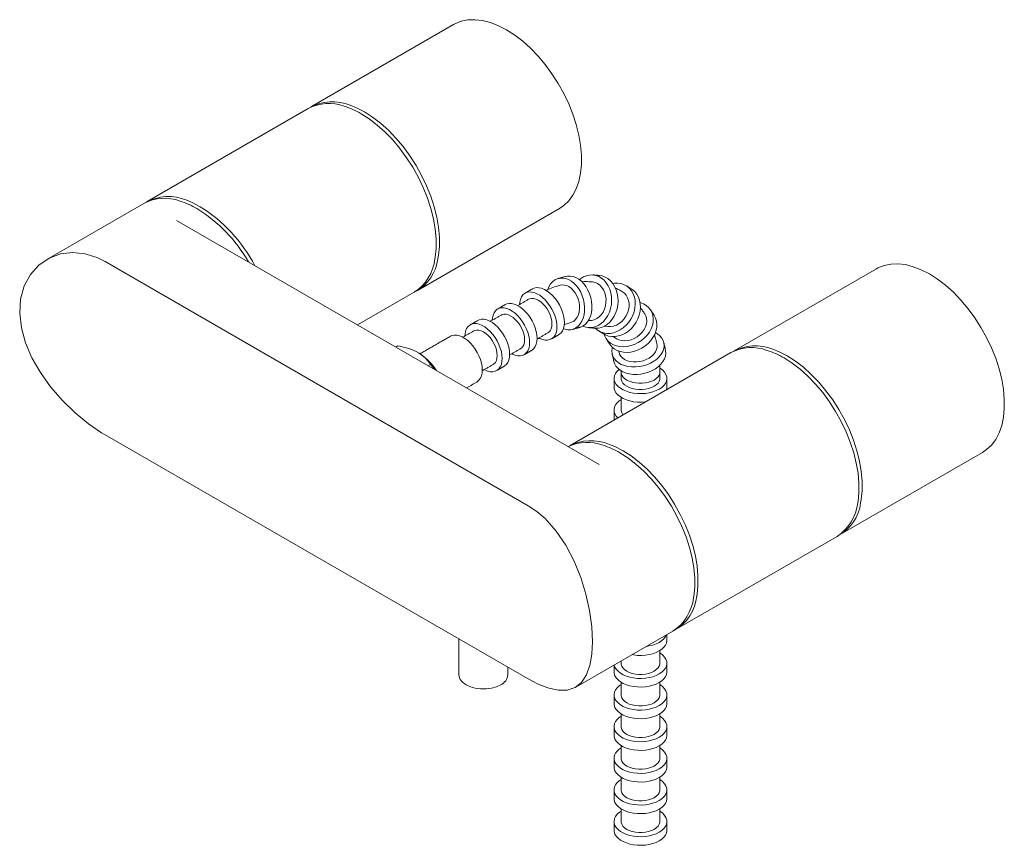
# Model space of a CAD drawing. Units: millimetres. Extents: x 95 to 2043, y -252 to 1309.
# Drawn here: x 1335 to 1591, y 421 to 635 of the extents above; entities that cross this region are included whole.
import ezdxf

# ---------------------------------------------------------------- set-up
doc = ezdxf.new("R2010")
doc.units = ezdxf.units.MM
doc.layers.add('A1', color=2, linetype='Continuous')

msp = doc.modelspace()

# ---------------------------------------------------------------- linework, layer by layer
at = {"layer": 'A1', "linetype": 'Continuous', "lineweight": 15}
for p, q in [((1447.817, 634.029), (1410.977, 612.762)), ((1410.128, 612.272), (1368.409, 588.188)), ((1367.56, 587.698), (1342.395, 573.171)), ((1438.475, 565.129), (1475.315, 586.397)), ((1485.608, 520.003), (1376.006, 583.275)), ((1357.519, 572.603), (1467.121, 509.331)), ((1557.419, 570.758), (1520.578, 549.49)), ((1422.957, 556.171), (1437.626, 564.639)), ((1432.852, 550.459), (1433.412, 550.782)), ((1519.73, 549), (1478.011, 524.916)), ((1441.279, 545.594), (1441.838, 545.917)), ((1357.519, 527.693), (1467.121, 464.421)), ((1548.076, 501.858), (1584.916, 523.125)), ((1505.508, 477.284), (1547.228, 501.368)), ((1449.206, 474.764), (1449.206, 465.498)), ((1479.494, 462.266), (1504.66, 476.794)), ((1461.906, 465.498), (1461.906, 467.432))]:
    msp.add_line(p, q, dxfattribs=at)
at = {"layer": 'A1', "linetype": 'Continuous', "lineweight": 15, "flags": 128}
for points in [[(1447.817, 634.029), (1448.193, 634.235), (1449.798, 634.883), (1451.541, 635.241), (1453.401, 635.306), (1455.357, 635.077), (1457.386, 634.556), (1459.464, 633.75), (1461.566, 632.668)], [(1461.566, 632.668), (1463.668, 631.322), (1465.746, 629.73), (1467.775, 627.908), (1469.731, 625.879), (1471.591, 623.666), (1473.334, 621.296), (1474.939, 618.795), (1476.387, 616.194), (1477.661, 613.523), (1478.746, 610.813), (1479.63, 608.096), (1480.303, 605.404), (1480.755, 602.768), (1480.983, 600.219), (1480.983, 597.788), (1480.755, 595.502), (1480.303, 593.389), (1479.63, 591.473), (1478.746, 589.777), (1477.661, 588.32), (1476.387, 587.12), (1475.315, 586.397)], [(1421, 613.135), (1422.623, 612.482), (1424.726, 611.4), (1426.828, 610.055), (1428.906, 608.462), (1430.935, 606.641), (1432.891, 604.611), (1434.751, 602.399), (1436.494, 600.028), (1438.098, 597.528), (1439.546, 594.927), (1440.82, 592.256), (1441.906, 589.546), (1442.79, 586.829), (1443.462, 584.136), (1443.915, 581.501), (1444.143, 578.952), (1444.143, 576.521), (1443.915, 574.235), (1443.748, 573.305)], [(1442.996, 573.322), (1443.066, 573.745), (1443.294, 576.031), (1443.294, 578.462), (1443.066, 581.011), (1442.614, 583.647), (1441.942, 586.339), (1441.057, 589.056), (1439.972, 591.766), (1438.698, 594.437), (1437.25, 597.038), (1435.645, 599.538), (1433.902, 601.909), (1432.042, 604.122), (1430.086, 606.151), (1428.057, 607.972), (1425.98, 609.565), (1423.877, 610.911)], [(1378.645, 588.485), (1380.055, 587.909), (1382.158, 586.826)], [(1357.519, 572.603), (1355.578, 573.583), (1352.315, 574.63), (1349.068, 574.962), (1345.911, 574.572), (1342.99, 573.494), (1340.335, 571.697), (1338.155, 569.284), (1336.549, 566.312), (1335.597, 562.897), (1335.358, 559.261), (1335.791, 555.419), (1336.862, 551.55), (1338.511, 547.681), (1340.724, 543.822), (1343.374, 540.132), (1346.459, 536.585), (1349.779, 533.368), (1353.192, 530.573), (1356.591, 528.247), (1357.519, 527.693)], [(1557.419, 570.758), (1557.795, 570.963), (1559.4, 571.611), (1561.142, 571.969), (1563.003, 572.034), (1564.959, 571.805), (1566.987, 571.284), (1569.065, 570.478), (1571.168, 569.396)], [(1571.168, 569.396), (1573.27, 568.051), (1575.348, 566.458), (1577.376, 564.636), (1579.332, 562.607), (1581.193, 560.395), (1582.935, 558.024), (1584.54, 555.524), (1585.988, 552.923), (1587.262, 550.251), (1588.348, 547.541), (1589.232, 544.824), (1589.904, 542.132), (1590.357, 539.496), (1590.584, 536.948), (1590.584, 534.516), (1590.357, 532.231), (1589.904, 530.118), (1589.232, 528.202), (1588.348, 526.505), (1587.262, 525.049), (1585.988, 523.849), (1584.916, 523.125)], [(1472.247, 565.397), (1472.549, 566.098), (1472.98, 566.795), (1473.497, 567.377), (1474.089, 567.831), (1474.741, 568.146), (1475.44, 568.315), (1476.17, 568.335), (1476.915, 568.204), (1477.657, 567.927), (1478.381, 567.509), (1479.07, 566.96), (1479.709, 566.291), (1480.284, 565.519), (1480.781, 564.659), (1481.19, 563.731), (1481.501, 562.756), (1481.708, 561.756), (1481.806, 560.754), (1481.792, 559.77), (1481.668, 558.828), (1481.435, 557.948), (1481.099, 557.151), (1480.668, 556.453), (1480.151, 555.871), (1479.56, 555.418), (1478.907, 555.103), (1478.208, 554.934), (1477.478, 554.914), (1476.734, 555.044), (1476.318, 555.181)], [(1476.84, 568.747), (1477.317, 568.845), (1478.047, 568.865), (1478.792, 568.735), (1479.534, 568.457), (1480.258, 568.04), (1480.947, 567.49), (1481.586, 566.822), (1482.161, 566.049), (1482.658, 565.189), (1483.067, 564.261), (1483.378, 563.287), (1483.585, 562.287), (1483.683, 561.284), (1483.67, 560.3), (1483.545, 559.358), (1483.312, 558.479), (1482.977, 557.681), (1482.545, 556.984), (1482.028, 556.402), (1481.437, 555.948), (1480.784, 555.633), (1480.563, 555.562)], [(1480.448, 567.904), (1480.746, 568.145), (1481.481, 568.614), (1482.259, 568.942), (1483.061, 569.123), (1483.871, 569.151), (1484.67, 569.026), (1485.44, 568.752), (1486.164, 568.334), (1486.825, 567.782), (1487.41, 567.108), (1487.905, 566.326), (1488.299, 565.456), (1488.583, 564.515), (1488.75, 563.525), (1488.798, 562.508), (1488.725, 561.487), (1488.532, 560.484), (1488.224, 559.523), (1487.809, 558.624), (1487.294, 557.807), (1486.691, 557.092), (1486.015, 556.493), (1485.28, 556.024), (1484.503, 555.696), (1483.7, 555.516), (1482.89, 555.488), (1482.092, 555.612), (1481.328, 555.883)], [(1482.926, 557.316), (1483.615, 557.33), (1484.3, 557.495), (1484.957, 557.806), (1485.567, 558.255), (1486.11, 558.827), (1486.57, 559.505), (1486.933, 560.269), (1487.188, 561.095), (1487.327, 561.958), (1487.347, 562.832), (1487.246, 563.69), (1487.028, 564.507), (1486.699, 565.258), (1486.269, 565.919), (1485.751, 566.471), (1485.161, 566.896)], [(1485.161, 566.896), (1484.517, 567.183), (1483.84, 567.321)], [(1485.682, 568.987), (1486.346, 568.873), (1487.116, 568.599), (1487.84, 568.181), (1488.502, 567.628), (1489.087, 566.954), (1489.582, 566.173), (1489.975, 565.302), (1490.259, 564.361), (1490.427, 563.371), (1490.475, 562.354), (1490.401, 561.333), (1490.209, 560.331), (1489.901, 559.369), (1489.485, 558.47), (1488.97, 557.654), (1488.368, 556.938), (1487.692, 556.339), (1486.957, 555.871), (1486.179, 555.542), (1485.377, 555.362), (1484.567, 555.334), (1484.433, 555.344)], [(1489.082, 566.96), (1489.552, 567.023), (1490.429, 567.029), (1491.274, 566.889), (1492.067, 566.608), (1492.791, 566.19), (1493.43, 565.645), (1493.968, 564.986), (1494.395, 564.226), (1494.701, 563.384), (1494.878, 562.478), (1494.924, 561.527), (1494.836, 560.554), (1494.617, 559.58), (1494.272, 558.627), (1493.808, 557.716), (1493.236, 556.868), (1492.569, 556.101), (1491.821, 555.432), (1491.009, 554.877), (1490.152, 554.448), (1489.268, 554.154), (1488.377, 554.002), (1487.5, 553.996), (1486.655, 554.136), (1485.861, 554.417), (1485.137, 554.835), (1484.543, 555.335)], [(1464.947, 561.495), (1464.998, 562.088), (1465.159, 562.81), (1465.423, 563.435), (1465.785, 563.95), (1466.236, 564.343), (1466.767, 564.606), (1467.365, 564.731), (1468.018, 564.717), (1468.709, 564.565), (1469.425, 564.276), (1470.149, 563.858), (1470.865, 563.32), (1471.557, 562.674), (1472.209, 561.935), (1472.807, 561.119), (1473.338, 560.244), (1473.789, 559.33), (1474.151, 558.397), (1474.416, 557.466), (1474.577, 556.558), (1474.631, 555.693), (1474.577, 554.891), (1474.416, 554.169), (1474.151, 553.543), (1473.789, 553.028), (1473.338, 552.635), (1472.807, 552.373), (1472.209, 552.247), (1471.557, 552.261), (1470.865, 552.414), (1470.149, 552.703), (1469.97, 552.794)], [(1468.3, 565.54), (1468.705, 565.724), (1469.303, 565.85), (1469.955, 565.836), (1470.647, 565.683), (1471.363, 565.394), (1472.087, 564.976), (1472.802, 564.439), (1473.494, 563.793), (1474.146, 563.054), (1474.745, 562.237), (1475.275, 561.362), (1475.727, 560.448), (1476.089, 559.515), (1476.353, 558.584), (1476.514, 557.676), (1476.568, 556.812), (1476.514, 556.009), (1476.353, 555.287), (1476.089, 554.662), (1475.727, 554.147), (1475.275, 553.754), (1475.149, 553.675)], [(1478.196, 556.792), (1478.434, 556.873), (1478.98, 557.173), (1479.461, 557.608), (1479.861, 558.165), (1480.17, 558.827), (1480.376, 559.574), (1480.475, 560.383), (1480.463, 561.23), (1480.34, 562.089), (1480.11, 562.934), (1479.781, 563.739), (1479.361, 564.48), (1478.865, 565.134), (1478.306, 565.682), (1477.703, 566.106)], [(1493.889, 565.53), (1494.141, 565.364), (1494.78, 564.819), (1495.318, 564.16), (1495.745, 563.401), (1496.051, 562.558), (1496.228, 561.652), (1496.274, 560.702), (1496.186, 559.729), (1495.967, 558.755), (1495.622, 557.802), (1495.158, 556.891), (1494.586, 556.042), (1493.919, 555.275), (1493.171, 554.606), (1492.359, 554.051), (1491.502, 553.622), (1490.618, 553.328), (1489.727, 553.177), (1488.849, 553.17), (1488.005, 553.31), (1487.211, 553.592), (1486.74, 553.843)], [(1487.027, 555.908), (1487.072, 555.893), (1487.785, 555.744), (1488.534, 555.738), (1489.296, 555.878), (1490.048, 556.159), (1490.767, 556.572), (1491.431, 557.105), (1492.02, 557.741), (1492.516, 558.462), (1492.905, 559.245), (1493.174, 560.066), (1493.315, 560.901), (1493.323, 561.724), (1493.2, 562.51), (1492.947, 563.236), (1492.574, 563.879), (1492.091, 564.419), (1491.585, 564.798)], [(1461.196, 561.439), (1461.601, 561.623), (1462.199, 561.749), (1462.851, 561.735), (1463.543, 561.582), (1464.259, 561.293), (1464.982, 560.875), (1465.698, 560.337), (1466.39, 559.692), (1467.042, 558.952), (1467.641, 558.136), (1468.171, 557.261), (1468.623, 556.347), (1468.985, 555.414), (1469.249, 554.483), (1469.41, 553.575), (1469.464, 552.71), (1469.41, 551.908), (1469.249, 551.186), (1468.985, 550.56), (1468.623, 550.045), (1468.171, 549.652), (1468.045, 549.574)], [(1467.276, 562.84), (1467.504, 562.949), (1468.011, 563.067), (1468.572, 563.045), (1469.17, 562.885), (1469.787, 562.591), (1470.404, 562.173), (1471.002, 561.642), (1471.563, 561.016), (1472.07, 560.313), (1472.508, 559.555), (1472.863, 558.764), (1473.125, 557.965), (1473.285, 557.182), (1473.339, 556.439), (1473.285, 555.758), (1473.125, 555.159), (1472.863, 554.663), (1472.508, 554.282), (1472.299, 554.139)], [(1496.182, 561.968), (1496.231, 561.954), (1497.042, 561.655), (1497.766, 561.237), (1498.387, 560.71), (1498.891, 560.085), (1499.267, 559.376), (1499.506, 558.6), (1499.604, 557.773), (1499.557, 556.914), (1499.368, 556.042), (1499.04, 555.177), (1498.58, 554.338), (1497.999, 553.544), (1497.31, 552.812), (1496.528, 552.159), (1495.671, 551.599), (1494.757, 551.145), (1493.808, 550.807), (1492.844, 550.593), (1491.888, 550.508), (1490.959, 550.552), (1490.08, 550.726), (1489.269, 551.025), (1488.545, 551.443), (1487.924, 551.97), (1487.42, 552.595), (1487.044, 553.304), (1486.885, 553.758)], [(1457.843, 557.394), (1457.893, 557.987), (1458.055, 558.709), (1458.319, 559.334), (1458.681, 559.849), (1459.132, 560.242), (1459.663, 560.505), (1460.261, 560.63), (1460.913, 560.616), (1461.605, 560.463), (1462.321, 560.175), (1463.045, 559.757), (1463.761, 559.219), (1464.453, 558.573), (1465.105, 557.834), (1465.703, 557.018), (1466.234, 556.143), (1466.685, 555.229), (1467.047, 554.296), (1467.312, 553.365), (1467.473, 552.457), (1467.527, 551.592), (1467.473, 550.79), (1467.312, 550.068), (1467.047, 549.442), (1466.685, 548.927), (1466.234, 548.534), (1465.703, 548.272), (1465.105, 548.146), (1464.453, 548.16), (1463.761, 548.313), (1463.045, 548.602), (1462.866, 548.693)], [(1460.172, 558.739), (1460.4, 558.848), (1460.907, 558.966), (1461.468, 558.944), (1462.066, 558.784), (1462.683, 558.49), (1463.3, 558.072), (1463.898, 557.541), (1464.459, 556.915), (1464.966, 556.212), (1465.404, 555.454), (1465.759, 554.663), (1466.021, 553.864), (1466.181, 553.081), (1466.235, 552.338), (1466.181, 551.656), (1466.021, 551.058), (1465.759, 550.561), (1465.404, 550.181), (1465.195, 550.038)], [(1489.3, 553.155), (1489.462, 552.998), (1490.031, 552.585), (1490.695, 552.286), (1491.434, 552.11), (1492.226, 552.063), (1493.045, 552.145), (1493.868, 552.356), (1494.669, 552.687), (1495.425, 553.129), (1496.111, 553.669), (1496.707, 554.289), (1497.196, 554.973), (1497.562, 555.697), (1497.794, 556.442), (1497.885, 557.183), (1497.832, 557.898), (1497.637, 558.567), (1497.382, 559.055)], [(1450.739, 553.293), (1450.789, 553.886), (1450.951, 554.608), (1451.215, 555.233), (1451.577, 555.748), (1452.028, 556.141), (1452.559, 556.403), (1453.157, 556.529), (1453.809, 556.515), (1454.501, 556.362), (1455.217, 556.074), (1455.941, 555.656), (1456.657, 555.118), (1457.349, 554.472), (1458.001, 553.733), (1458.599, 552.917), (1459.13, 552.042), (1459.581, 551.128), (1459.943, 550.195), (1460.207, 549.264), (1460.369, 548.356), (1460.423, 547.491), (1460.369, 546.688), (1460.207, 545.966), (1459.943, 545.341), (1459.581, 544.826), (1459.13, 544.433), (1458.599, 544.171), (1458.001, 544.045), (1457.349, 544.059), (1456.657, 544.212), (1455.941, 544.5), (1455.762, 544.592)], [(1454.092, 557.338), (1454.496, 557.522), (1455.095, 557.648), (1455.747, 557.634), (1456.439, 557.481), (1457.154, 557.192), (1457.878, 556.774), (1458.594, 556.236), (1459.286, 555.591), (1459.938, 554.851), (1460.536, 554.035), (1461.067, 553.16), (1461.519, 552.246), (1461.88, 551.313), (1462.145, 550.382), (1462.306, 549.474), (1462.36, 548.609), (1462.306, 547.807), (1462.145, 547.085), (1461.88, 546.459), (1461.519, 545.944), (1461.067, 545.551), (1460.941, 545.473)], [(1499.842, 558.605), (1500.189, 557.941), (1500.428, 557.164), (1500.526, 556.337), (1500.479, 555.478), (1500.29, 554.607), (1499.961, 553.741), (1499.502, 552.902), (1498.921, 552.108), (1498.232, 551.376), (1497.45, 550.723), (1496.593, 550.163), (1495.679, 549.709), (1494.73, 549.372), (1493.766, 549.157), (1492.809, 549.072), (1491.881, 549.116), (1491.001, 549.29), (1490.191, 549.589), (1489.467, 550.007), (1488.846, 550.534), (1488.342, 551.159), (1488.313, 551.204)], [(1453.068, 554.637), (1453.296, 554.747), (1453.803, 554.865), (1454.364, 554.843), (1454.962, 554.683), (1455.579, 554.389), (1456.196, 553.97), (1456.794, 553.44), (1457.355, 552.814), (1457.862, 552.111), (1458.3, 551.353), (1458.655, 550.562), (1458.917, 549.763), (1459.077, 548.98), (1459.131, 548.236), (1459.077, 547.555), (1458.917, 546.957), (1458.655, 546.46), (1458.3, 546.08), (1458.09, 545.937)], [(1500.148, 554.187), (1500.714, 553.849), (1501.324, 553.347), (1501.808, 552.774), (1502.154, 552.141), (1502.354, 551.463), (1502.404, 550.754), (1502.303, 550.032), (1502.053, 549.311), (1501.66, 548.609), (1501.133, 547.94), (1500.482, 547.319), (1499.724, 546.761), (1498.874, 546.278), (1497.952, 545.881), (1496.979, 545.578), (1495.975, 545.377), (1494.964, 545.281), (1493.968, 545.294), (1493.009, 545.414), (1492.109, 545.639), (1491.288, 545.964), (1490.564, 546.382), (1489.953, 546.883), (1489.47, 547.457), (1489.124, 548.09), (1488.924, 548.768), (1488.874, 549.476), (1488.974, 550.199), (1489.019, 550.366)], [(1446.988, 553.237), (1447.392, 553.421), (1447.991, 553.546), (1448.643, 553.533), (1449.335, 553.38), (1450.05, 553.091), (1450.774, 552.673), (1451.49, 552.135), (1452.182, 551.49), (1452.834, 550.75), (1453.432, 549.934), (1453.963, 549.059), (1454.414, 548.145), (1454.776, 547.212), (1455.041, 546.281), (1455.202, 545.373), (1455.256, 544.508), (1455.202, 543.706), (1455.041, 542.984), (1454.776, 542.358), (1454.414, 541.843), (1453.963, 541.45), (1453.837, 541.372)], [(1502.755, 549.642), (1502.778, 549.525), (1502.828, 548.816), (1502.727, 548.094), (1502.478, 547.373), (1502.085, 546.671), (1501.557, 546.001), (1500.907, 545.381), (1500.148, 544.823), (1499.299, 544.34), (1498.377, 543.943), (1497.403, 543.64), (1496.399, 543.439), (1495.388, 543.343), (1494.392, 543.355), (1493.433, 543.476), (1492.533, 543.701), (1491.712, 544.026), (1490.988, 544.444), (1490.378, 544.945), (1489.894, 545.519), (1489.548, 546.152), (1489.372, 546.712)], [(1490.733, 549.035), (1490.861, 548.63), (1491.167, 548.092), (1491.609, 547.616), (1492.173, 547.216), (1492.842, 546.904), (1493.597, 546.69), (1494.413, 546.579), (1495.267, 546.576), (1496.132, 546.681), (1496.982, 546.89), (1497.791, 547.197), (1498.535, 547.592), (1499.191, 548.065), (1499.739, 548.599), (1500.162, 549.18), (1500.448, 549.789), (1500.588, 550.408), (1500.577, 551.018), (1500.546, 551.189)], [(1530.602, 549.864), (1532.225, 549.211), (1534.327, 548.129), (1536.43, 546.783), (1538.507, 545.191), (1540.536, 543.369), (1542.492, 541.34), (1544.352, 539.127), (1546.095, 536.757), (1547.7, 534.256), (1549.148, 531.655), (1550.422, 528.984), (1551.508, 526.274), (1552.392, 523.557), (1553.064, 520.865), (1553.517, 518.229), (1553.744, 515.68), (1553.744, 513.249), (1553.517, 510.963), (1553.35, 510.033)], [(1552.598, 510.05), (1552.668, 510.473), (1552.896, 512.759), (1552.896, 515.191), (1552.668, 517.739), (1552.215, 520.375), (1551.543, 523.067), (1550.659, 525.784), (1549.574, 528.494), (1548.299, 531.165), (1546.851, 533.766), (1545.247, 536.267), (1543.504, 538.637), (1541.644, 540.85), (1539.688, 542.879), (1537.659, 544.701), (1535.581, 546.294), (1533.479, 547.639)], [(1501.331, 544.99), (1501.458, 544.907), (1502.066, 544.431), (1502.544, 543.909), (1502.883, 543.351), (1503.073, 542.77), (1503.111, 542.179), (1502.996, 541.592), (1502.732, 541.021), (1502.322, 540.479), (1501.777, 539.979), (1501.11, 539.531), (1500.334, 539.145), (1499.467, 538.831), (1498.528, 538.595), (1497.539, 538.442), (1496.522, 538.376), (1495.499, 538.398), (1494.493, 538.508), (1493.527, 538.703), (1492.621, 538.979), (1491.798, 539.33), (1491.074, 539.748), (1490.466, 540.223), (1489.987, 540.746), (1489.649, 541.304), (1489.459, 541.884), (1489.421, 542.475), (1489.535, 543.062), (1489.8, 543.633), (1490.21, 544.175), (1490.717, 544.645)], [(1501.289, 543.943), (1501.27, 543.691), (1501.118, 543.194), (1500.819, 542.719), (1500.381, 542.281), (1499.818, 541.894), (1499.147, 541.569), (1498.389, 541.316), (1497.566, 541.143), (1496.704, 541.055), (1495.828, 541.055), (1494.966, 541.143), (1494.143, 541.316), (1493.385, 541.569), (1492.714, 541.894), (1492.151, 542.281), (1491.713, 542.719), (1491.414, 543.194), (1491.262, 543.691), (1491.243, 543.941)], [(1491.243, 542.327), (1491.262, 542.074), (1491.414, 541.577), (1491.713, 541.102), (1492.151, 540.664), (1492.714, 540.277), (1493.385, 539.952), (1494.143, 539.699), (1494.966, 539.526), (1495.828, 539.438), (1496.704, 539.438), (1497.566, 539.526), (1498.389, 539.699), (1499.147, 539.952), (1499.818, 540.277), (1500.381, 540.664), (1500.819, 541.102), (1501.118, 541.577), (1501.27, 542.074), (1501.289, 542.327)], [(1497.573, 536.21), (1497.539, 536.204), (1496.522, 536.138), (1495.499, 536.16), (1494.493, 536.27), (1493.527, 536.465), (1492.621, 536.742), (1491.798, 537.093), (1491.074, 537.51), (1490.466, 537.986), (1489.987, 538.509), (1489.649, 539.066), (1489.459, 539.647), (1489.416, 540.09)], [(1503.116, 540.09), (1503.111, 539.942), (1502.996, 539.355), (1502.987, 539.335)], [(1490.414, 532.077), (1489.987, 532.542), (1489.649, 533.1), (1489.459, 533.681), (1489.421, 534.272), (1489.535, 534.859), (1489.8, 535.43), (1490.21, 535.971), (1490.754, 536.472), (1491.243, 536.812)], [(1491.243, 534.124), (1491.262, 533.871), (1491.414, 533.373), (1491.713, 532.898), (1491.759, 532.853)], [(1489.451, 531.521), (1489.416, 531.886)], [(1488.247, 525.213), (1489.657, 524.637), (1491.759, 523.555)], [(1491.759, 523.555), (1493.862, 522.21), (1495.94, 520.617), (1497.968, 518.795), (1499.924, 516.766), (1501.785, 514.553), (1503.527, 512.183), (1505.132, 509.682), (1506.58, 507.081), (1507.854, 504.41), (1508.94, 501.7), (1509.824, 498.983), (1510.496, 496.291), (1510.949, 493.655), (1511.176, 491.107), (1511.176, 488.675), (1510.949, 486.389), (1510.876, 485.954)], [(1510.03, 485.477), (1510.1, 485.9), (1510.328, 488.185), (1510.328, 490.617), (1510.1, 493.165), (1509.648, 495.801), (1508.975, 498.493), (1508.091, 501.21), (1507.006, 503.92), (1505.731, 506.591), (1504.284, 509.192), (1502.679, 511.693), (1500.936, 514.063), (1499.076, 516.276), (1497.12, 518.305), (1495.091, 520.127), (1493.013, 521.72), (1490.911, 523.065)], [(1467.121, 464.421), (1469.762, 463.052), (1472.297, 462.067), (1474.913, 461.487), (1477.282, 461.506), (1479.309, 462.163), (1481.011, 463.508), (1482.312, 465.506), (1483.24, 468.22), (1483.686, 470.929), (1483.84, 474.077), (1483.653, 477.905), (1483.072, 482.123), (1482.132, 486.363), (1480.787, 490.735), (1479.072, 494.967), (1476.926, 499.063), (1474.437, 502.734), (1471.526, 505.986), (1469.395, 507.813), (1467.121, 509.331)], [(1502.914, 475.786), (1502.732, 475.393), (1502.322, 474.851), (1501.777, 474.351), (1501.11, 473.903), (1500.334, 473.517), (1499.467, 473.203), (1498.528, 472.967), (1497.848, 472.861)], [(1503.116, 474.462), (1503.111, 474.314), (1502.996, 473.727), (1502.732, 473.156), (1502.322, 472.614), (1501.777, 472.114), (1501.11, 471.666), (1500.334, 471.28), (1499.467, 470.966), (1498.528, 470.729), (1497.539, 470.576), (1496.522, 470.51), (1495.499, 470.532), (1494.493, 470.642), (1494.13, 470.715)], [(1501.289, 471.184), (1501.458, 471.075), (1502.066, 470.599), (1502.544, 470.077), (1502.883, 469.519), (1503.073, 468.938), (1503.111, 468.348), (1502.996, 467.76), (1502.732, 467.19), (1502.322, 466.648), (1501.777, 466.147), (1501.11, 465.699), (1500.334, 465.314), (1499.467, 464.999), (1498.528, 464.763), (1497.539, 464.61), (1496.522, 464.544), (1495.499, 464.566), (1494.493, 464.676), (1493.527, 464.871), (1492.621, 465.147), (1491.798, 465.498), (1491.074, 465.916), (1490.466, 466.392), (1489.987, 466.914), (1489.649, 467.472), (1489.468, 468.024)], [(1491.243, 468.496), (1491.262, 468.243), (1491.414, 467.745), (1491.713, 467.27), (1492.151, 466.832), (1492.714, 466.445), (1493.385, 466.12), (1494.143, 465.867), (1494.966, 465.694), (1495.828, 465.607), (1496.704, 465.607), (1497.566, 465.694), (1498.389, 465.867), (1499.147, 466.12), (1499.818, 466.445), (1500.381, 466.832), (1500.819, 467.27), (1501.118, 467.745), (1501.27, 468.243), (1501.289, 468.496)], [(1460.046, 462.906), (1458.934, 462.394), (1457.653, 462.038), (1456.267, 461.856), (1454.845, 461.856), (1453.458, 462.038), (1452.177, 462.394), (1451.065, 462.906), (1450.179, 463.548), (1449.562, 464.288), (1449.246, 465.088), (1449.206, 465.498)], [(1503.116, 466.258), (1503.111, 466.11), (1502.996, 465.523), (1502.732, 464.952), (1502.322, 464.41), (1501.777, 463.91), (1501.11, 463.462), (1500.334, 463.077), (1499.467, 462.762), (1498.528, 462.526), (1497.539, 462.373), (1496.522, 462.307), (1495.499, 462.329), (1494.493, 462.439), (1493.527, 462.634), (1492.621, 462.91), (1491.798, 463.261), (1491.074, 463.679), (1490.466, 464.154), (1489.987, 464.677), (1489.649, 465.235), (1489.459, 465.815), (1489.416, 466.258)], [(1501.289, 462.981), (1501.458, 462.871), (1502.066, 462.396), (1502.544, 461.873), (1502.883, 461.316), (1503.073, 460.735), (1503.111, 460.144), (1502.996, 459.557), (1502.732, 458.986), (1502.322, 458.444), (1501.777, 457.944), (1501.11, 457.496), (1500.334, 457.11), (1499.467, 456.796), (1498.528, 456.56), (1497.539, 456.407), (1496.522, 456.34), (1495.499, 456.363), (1494.493, 456.472), (1493.527, 456.668), (1492.621, 456.944), (1491.798, 457.295), (1491.074, 457.713), (1490.466, 458.188), (1489.987, 458.711), (1489.649, 459.269), (1489.459, 459.849), (1489.421, 460.44), (1489.535, 461.027), (1489.8, 461.598), (1490.21, 462.14), (1490.754, 462.64), (1491.243, 462.981)], [(1491.243, 460.292), (1491.262, 460.039), (1491.414, 459.542), (1491.713, 459.067), (1492.151, 458.629), (1492.714, 458.242), (1493.385, 457.917), (1494.143, 457.664), (1494.966, 457.491), (1495.828, 457.403), (1496.704, 457.403), (1497.566, 457.491), (1498.389, 457.664), (1499.147, 457.917), (1499.818, 458.242), (1500.381, 458.629), (1500.819, 459.067), (1501.118, 459.542), (1501.27, 460.039), (1501.289, 460.292)], [(1503.116, 458.055), (1503.111, 457.907), (1502.996, 457.32), (1502.732, 456.749), (1502.322, 456.207), (1501.777, 455.707), (1501.11, 455.259), (1500.334, 454.873), (1499.467, 454.559), (1498.528, 454.322), (1497.539, 454.169), (1496.522, 454.103), (1495.499, 454.125), (1494.493, 454.235), (1493.527, 454.43), (1492.621, 454.706), (1491.798, 455.057), (1491.074, 455.475), (1490.466, 455.951), (1489.987, 456.473), (1489.649, 457.031), (1489.459, 457.612), (1489.416, 458.055)], [(1501.289, 454.777), (1501.458, 454.668), (1502.066, 454.192), (1502.544, 453.67), (1502.883, 453.112), (1503.073, 452.531), (1503.111, 451.941), (1502.996, 451.353), (1502.732, 450.782), (1502.322, 450.241), (1501.777, 449.74), (1501.11, 449.292), (1500.334, 448.907), (1499.467, 448.592), (1498.528, 448.356), (1497.539, 448.203), (1496.522, 448.137), (1495.499, 448.159), (1494.493, 448.269), (1493.527, 448.464), (1492.621, 448.74), (1491.798, 449.091), (1491.074, 449.509), (1490.466, 449.985), (1489.987, 450.507), (1489.649, 451.065), (1489.459, 451.646), (1489.421, 452.236), (1489.535, 452.824), (1489.8, 453.395), (1490.21, 453.936), (1490.754, 454.437), (1491.243, 454.777)], [(1491.243, 452.089), (1491.262, 451.836), (1491.414, 451.338), (1491.713, 450.863), (1492.151, 450.425), (1492.714, 450.038), (1493.385, 449.713), (1494.143, 449.46), (1494.966, 449.287), (1495.828, 449.2), (1496.704, 449.2), (1497.566, 449.287), (1498.389, 449.46), (1499.147, 449.713), (1499.818, 450.038), (1500.381, 450.425), (1500.819, 450.863), (1501.118, 451.338), (1501.27, 451.836), (1501.289, 452.089)], [(1503.116, 449.851), (1503.111, 449.703), (1502.996, 449.116), (1502.732, 448.545), (1502.322, 448.003), (1501.777, 447.503), (1501.11, 447.055), (1500.334, 446.67), (1499.467, 446.355), (1498.528, 446.119), (1497.539, 445.966), (1496.522, 445.9), (1495.499, 445.922), (1494.493, 446.032), (1493.527, 446.227), (1492.621, 446.503), (1491.798, 446.854), (1491.074, 447.272), (1490.466, 447.747), (1489.987, 448.27), (1489.649, 448.828), (1489.459, 449.408), (1489.416, 449.851)], [(1501.289, 446.574), (1501.458, 446.464), (1502.066, 445.989), (1502.544, 445.466), (1502.883, 444.909), (1503.073, 444.328), (1503.111, 443.737), (1502.996, 443.15), (1502.732, 442.579), (1502.322, 442.037), (1501.777, 441.537), (1501.11, 441.089), (1500.334, 440.703), (1499.467, 440.389), (1498.528, 440.153), (1497.539, 440), (1496.522, 439.933), (1495.499, 439.955), (1494.493, 440.065), (1493.527, 440.261), (1492.621, 440.537), (1491.798, 440.888), (1491.074, 441.306), (1490.466, 441.781), (1489.987, 442.304), (1489.649, 442.862), (1489.459, 443.442), (1489.421, 444.033), (1489.535, 444.62), (1489.8, 445.191), (1490.21, 445.733), (1490.754, 446.233), (1491.243, 446.574)], [(1503.116, 441.648), (1503.111, 441.5), (1502.996, 440.913), (1502.732, 440.342), (1502.322, 439.8), (1501.777, 439.3), (1501.11, 438.852), (1500.334, 438.466), (1499.467, 438.152), (1498.528, 437.915), (1497.539, 437.762), (1496.522, 437.696), (1495.499, 437.718), (1494.493, 437.828), (1493.527, 438.023), (1492.621, 438.299), (1491.798, 438.65), (1491.074, 439.068), (1490.466, 439.544), (1489.987, 440.066), (1489.649, 440.624), (1489.459, 441.205), (1489.416, 441.648)], [(1491.243, 443.885), (1491.262, 443.632), (1491.414, 443.134), (1491.713, 442.659), (1492.151, 442.222), (1492.714, 441.834), (1493.385, 441.51), (1494.143, 441.257), (1494.966, 441.084), (1495.828, 440.996), (1496.704, 440.996), (1497.566, 441.084), (1498.389, 441.257), (1499.147, 441.51), (1499.818, 441.834), (1500.381, 442.222), (1500.819, 442.659), (1501.118, 443.134), (1501.27, 443.632), (1501.289, 443.885)], [(1501.289, 438.37), (1501.458, 438.261), (1502.066, 437.785), (1502.544, 437.263), (1502.883, 436.705), (1503.073, 436.124), (1503.111, 435.534), (1502.996, 434.946), (1502.732, 434.375), (1502.322, 433.834), (1501.777, 433.333), (1501.11, 432.885), (1500.334, 432.5), (1499.467, 432.185), (1498.528, 431.949), (1497.539, 431.796), (1496.522, 431.73), (1495.499, 431.752), (1494.493, 431.862), (1493.527, 432.057), (1492.621, 432.333), (1491.798, 432.684), (1491.074, 433.102), (1490.466, 433.578), (1489.987, 434.1), (1489.649, 434.658), (1489.459, 435.239), (1489.421, 435.829), (1489.535, 436.417), (1489.8, 436.988), (1490.21, 437.529), (1490.754, 438.03), (1491.243, 438.37)], [(1491.243, 435.682), (1491.262, 435.429), (1491.414, 434.931), (1491.713, 434.456), (1492.151, 434.018), (1492.714, 433.631), (1493.385, 433.306), (1494.143, 433.053), (1494.966, 432.88), (1495.828, 432.793), (1496.704, 432.793), (1497.566, 432.88), (1498.389, 433.053), (1499.147, 433.306), (1499.818, 433.631), (1500.381, 434.018), (1500.819, 434.456), (1501.118, 434.931), (1501.27, 435.429), (1501.289, 435.682)], [(1503.116, 433.444), (1503.111, 433.296), (1502.996, 432.709), (1502.732, 432.138), (1502.322, 431.596), (1501.777, 431.096), (1501.11, 430.648), (1500.334, 430.262), (1499.467, 429.948), (1498.528, 429.712), (1497.539, 429.559), (1496.522, 429.493), (1495.499, 429.515), (1494.493, 429.625), (1493.527, 429.82), (1492.621, 430.096), (1491.798, 430.447), (1491.074, 430.865), (1490.466, 431.34), (1489.987, 431.863), (1489.649, 432.421), (1489.459, 433.001), (1489.416, 433.444)], [(1501.289, 430.167), (1501.458, 430.057), (1502.066, 429.582), (1502.544, 429.059), (1502.883, 428.501), (1503.073, 427.921), (1503.111, 427.33), (1502.996, 426.743), (1502.732, 426.172), (1502.322, 425.63), (1501.777, 425.13), (1501.11, 424.682), (1500.334, 424.296), (1499.467, 423.982), (1498.528, 423.746), (1497.539, 423.593), (1496.522, 423.526), (1495.499, 423.548), (1494.493, 423.658), (1493.527, 423.854), (1492.621, 424.13), (1491.798, 424.481), (1491.074, 424.899), (1490.466, 425.374), (1489.987, 425.897), (1489.649, 426.455), (1489.459, 427.035), (1489.421, 427.626), (1489.535, 428.213), (1489.8, 428.784), (1490.21, 429.326), (1490.754, 429.826), (1491.243, 430.167)], [(1491.243, 427.478), (1491.262, 427.225), (1491.414, 426.727), (1491.713, 426.252), (1492.151, 425.815), (1492.714, 425.427), (1493.385, 425.103), (1494.143, 424.85), (1494.966, 424.677), (1495.828, 424.589), (1496.704, 424.589), (1497.566, 424.677), (1498.389, 424.85), (1499.147, 425.103), (1499.818, 425.427), (1500.381, 425.815), (1500.819, 426.252), (1501.118, 426.727), (1501.27, 427.225), (1501.289, 427.478)], [(1503.116, 425.241), (1503.111, 425.093), (1502.996, 424.506), (1502.732, 423.935), (1502.322, 423.393), (1501.777, 422.892), (1501.11, 422.444), (1500.334, 422.059), (1499.467, 421.745), (1498.528, 421.508), (1497.539, 421.355), (1496.522, 421.289), (1495.499, 421.311), (1494.493, 421.421), (1493.527, 421.616), (1492.621, 421.892), (1491.798, 422.243), (1491.074, 422.661), (1490.466, 423.137), (1489.987, 423.659), (1489.649, 424.217), (1489.459, 424.798), (1489.416, 425.241)]]:
    msp.add_lwpolyline(points, dxfattribs=at)
at = {"layer": 'A1', "linetype": 'Continuous', "lineweight": 15}
for centre, radius, start, end in [((1415.474, 602.066), 11.521, 69.59056, 117.6422), ((1416.437, 601.912), 12.115, 67.87606, 119.02571), ((1413.167, 592.762), 21.073, 59.4525, 72.5343), ((1372.906, 577.492), 11.521, 69.59056, 117.6422), ((1373.886, 577.269), 12.184, 67.00902, 118.9357), ((1370.599, 568.188), 21.073, 59.4525, 72.5343), ((1361.011, 553.392), 38.696, 29.60699, 58.36147), ((1360.727, 552.712), 40.287, 27.84804, 57.86293), ((1431.036, 574.717), 12.041, 303.17969, 353.34703), ((1432.554, 574.759), 11.288, 299.10076, 352.60081), ((1476.171, 563.674), 2.874, 57.78897, 104.37593), ((1525.075, 538.794), 11.521, 69.59066, 117.64207), ((1526.039, 538.641), 12.115, 67.87603, 119.02572), ((1522.768, 529.491), 21.073, 59.4525, 72.5343), ((1430.223, 535.649), 15.804, 33.47004, 55.42167), ((1483.488, 513.997), 12.184, 67.009, 118.9357), ((1482.497, 513.968), 11.762, 69.96935, 114.7875), ((1480.2, 504.917), 21.073, 59.4525, 72.5343), ((1540.638, 511.445), 12.041, 303.17955, 353.34718), ((1542.155, 511.487), 11.288, 299.10079, 352.60078), ((1498.07, 486.872), 12.041, 303.17955, 353.34718), ((1499.499, 487.024), 11.428, 299.22075, 354.63145), ((1458.796, 465.766), 3.121, 293.59907, 355.08083)]:
    msp.add_arc(centre, radius, start, end, dxfattribs=at)
for points in [[(1476.84, 568.747), (1474.962, 568.216)], [(1485.682, 568.987), (1484.005, 569.141)], [(1468.3, 565.54), (1466.362, 564.422)], [(1493.889, 565.53), (1492.539, 566.356)], [(1467.276, 562.84), (1464.438, 561.201)], [(1461.196, 561.439), (1459.258, 560.321)], [(1499.842, 558.605), (1498.92, 560.04)], [(1454.092, 557.338), (1452.154, 556.219)], [(1460.172, 558.739), (1457.334, 557.1)], [(1453.068, 554.637), (1450.23, 552.999)], [(1469.461, 552.501), (1472.299, 554.139)], [(1478.686, 555.032), (1480.563, 555.562)], [(1482.756, 555.498), (1484.433, 555.344)], [(1485.39, 554.669), (1486.74, 553.843)], [(1446.988, 553.237), (1439.131, 548.701)], [(1473.212, 552.557), (1475.149, 553.675)], [(1487.391, 552.64), (1488.313, 551.204)], [(1502.755, 549.642), (1502.33, 551.58)], [(1462.357, 548.399), (1465.195, 550.038)], [(1466.108, 548.456), (1468.045, 549.574)], [(1490.625, 549.47), (1490.732, 549.041)], [(1439.193, 548.662), (1439.096, 548.724)], [(1488.947, 548.65), (1489.372, 546.712)], [(1455.253, 544.298), (1458.09, 545.937)], [(1459.004, 544.355), (1460.941, 545.473)], [(1491.232, 544.319), (1491.243, 543.944)], [(1491.243, 543.944), (1491.243, 542.327)], [(1501.289, 542.327), (1501.289, 543.944)], [(1451.215, 539.858), (1453.837, 541.372)], [(1489.416, 542.327), (1489.416, 540.09)], [(1503.116, 540.09), (1503.116, 542.327)], [(1491.243, 537.401), (1491.243, 534.124)], [(1489.416, 534.124), (1489.416, 531.886)], [(1503.116, 474.462), (1503.116, 475.903)], [(1501.289, 468.496), (1501.289, 471.773)], [(1489.416, 467.994), (1489.416, 466.258)], [(1491.243, 469.048), (1491.243, 468.496)], [(1503.116, 466.258), (1503.116, 468.496)], [(1491.243, 463.57), (1491.243, 460.292)], [(1501.289, 460.292), (1501.289, 463.57)], [(1489.416, 460.292), (1489.416, 458.055)], [(1503.116, 458.055), (1503.116, 460.292)], [(1491.243, 455.366), (1491.243, 452.089)], [(1501.289, 452.089), (1501.289, 455.366)], [(1489.416, 452.089), (1489.416, 449.851)], [(1503.116, 449.851), (1503.116, 452.089)], [(1491.243, 447.163), (1491.243, 443.885)], [(1501.289, 443.885), (1501.289, 447.163)], [(1489.416, 443.885), (1489.416, 441.648)], [(1503.116, 441.648), (1503.116, 443.885)], [(1491.243, 438.959), (1491.243, 435.682)], [(1501.289, 435.682), (1501.289, 438.959)], [(1489.416, 435.682), (1489.416, 433.444)], [(1503.116, 433.444), (1503.116, 435.682)], [(1491.243, 430.756), (1491.243, 427.478)], [(1501.289, 427.478), (1501.289, 430.756)], [(1489.416, 427.478), (1489.416, 425.241)], [(1503.116, 425.241), (1503.116, 427.478)]]:
    msp.add_open_spline(points, degree=1, dxfattribs=at)
for points, knots in [([(1483.839, 567.322), (1483.515, 567.345), (1482.648, 567.409), (1481.713, 567.431), (1481.097, 567.383), (1481.038, 567.378)], [0, 0, 0, 0, 0.3497373, 0.9379275, 1, 1, 1, 1]), ([(1475.459, 566.458), (1475.131, 566.361), (1474.207, 566.088), (1472.973, 565.657), (1472.071, 565.263), (1471.762, 565.128)], [0, 0, 0, 0, 0.2661037, 0.7491662, 1, 1, 1, 1]), ([(1491.586, 564.798), (1491.31, 564.962), (1490.71, 565.32), (1490.075, 565.61), (1489.731, 565.767)], [0, 0, 0, 0, 0.45921063, 1, 1, 1, 1]), ([(1497.383, 559.054), (1497.205, 559.326), (1496.838, 559.887), (1496.421, 560.403), (1496.207, 560.669)], [0, 0, 0, 0, 0.4852855, 1, 1, 1, 1]), ([(1476.518, 556.221), (1476.736, 556.307), (1477.308, 556.533), (1477.853, 556.692), (1478.189, 556.79)], [0, 0, 0, 0, 0.3814142, 1, 1, 1, 1]), ([(1500.546, 551.19), (1500.47, 551.525), (1500.276, 552.378), (1500.021, 553.194), (1499.867, 553.69)], [0, 0, 0, 0, 0.3928226, 1, 1, 1, 1]), ([(1433.412, 550.782), (1433.896, 550.682), (1434.377, 550.573), (1435.326, 550.327), (1435.789, 550.193), (1437.128, 549.748), (1437.954, 549.396), (1439.434, 548.542), (1440.046, 548.064), (1440.818, 547.29), (1441.052, 547.021), (1441.476, 546.474), (1441.666, 546.197), (1441.838, 545.917)], [0, 0, 0, 0, 0.125, 0.125, 0.25, 0.25, 0.5, 0.5, 0.75, 0.75, 0.875, 0.875, 1, 1, 1, 1]), ([(1442.984, 544.61), (1442.917, 544.694), (1442.85, 544.777), (1442.479, 545.228), (1442.163, 545.579), (1441.838, 545.917)], [0.84704586, 0.84704586, 0.84704586, 0.84704586, 0.875, 0.875, 1, 1, 1, 1]), ([(1501.289, 543.944), (1501.289, 544.312), (1501.288, 544.917), (1501.25, 545.505), (1501.235, 545.735)], [0, 0, 0, 0, 0.6082798, 1, 1, 1, 1])]:
    msp.add_open_spline(points, degree=3, knots=knots, dxfattribs=at)

doc.saveas('drawing.dxf')
